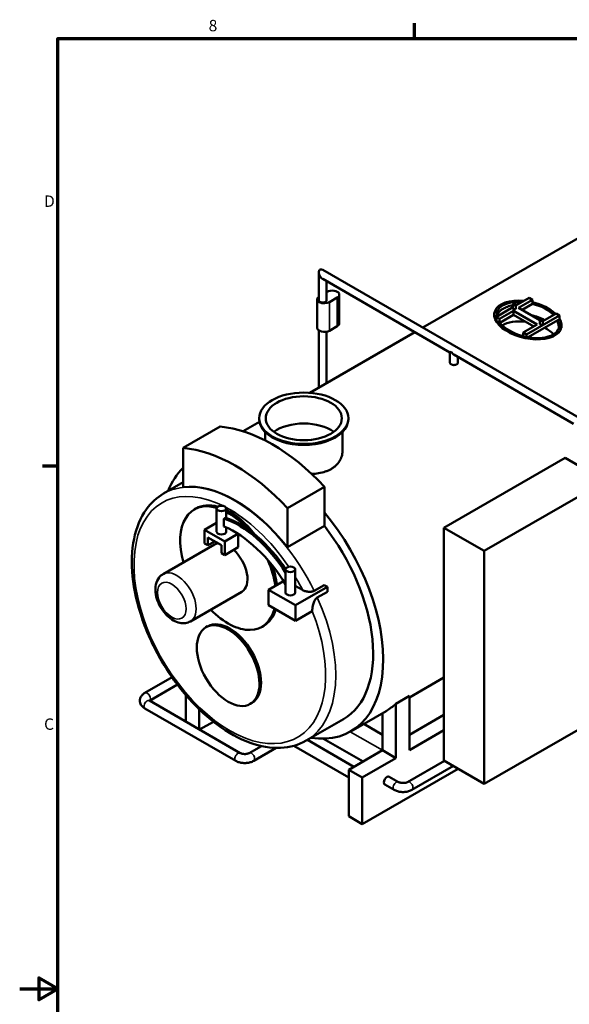
# Model space of a CAD drawing. Units: inches. Extents: x 2 to 679, y 12 to 428.
# Drawn here: x 2 to 118, y 217 to 424 of the extents above; entities that cross this region are included whole.
import ezdxf

# ---------------------------------------------------------------- set-up
doc = ezdxf.new("R2010")
doc.units = ezdxf.units.IN
doc.header["$LTSCALE"] = 20
doc.header["$MEASUREMENT"] = 0
for name, color, linetype, lineweight in [('Border (ANSI)', 7, 'Continuous', 70), ('Visible (ANSI)', 7, 'Continuous', 50), ('Visible Narrow (ANSI)', 7, 'Continuous', 35)]:
    doc.layers.add(name, color=color, linetype=linetype, lineweight=lineweight)
doc.styles.add('Note Text (ANSI)', font='tahoma.ttf')

# ---------------------------------------------------------------- blocks, each defined once
blk = doc.blocks.new('Borders Default Border')
at = {"layer": 'Border (ANSI)'}
for p, q in [((4.25, 21), (4.25, 21.16)), ((0.5, 16.5), (0.34, 16.5))]:
    blk.add_line(p, q, dxfattribs=at)
at = {"layer": 'Border (ANSI)', "flags": 128}
for points in [[(0.5, 1), (0.5, 21), (33.5, 21), (33.5, 1), (0.5, 1)], [(0.1, 11), (0.5, 11), (0.3, 11.115), (0.3, 10.885), (0.5, 11)]]:
    blk.add_lwpolyline(points, dxfattribs=at)
at = {"layer": 'Border (ANSI)', "char_height": 0.12, "attachment_point": 7, "style": 'Note Text (ANSI)'}
for s, insert in [('8', (2.086, 21.037)), ('D', (0.356, 19.19)), ('C', (0.356, 13.688))]:
    blk.add_mtext(s, dxfattribs=dict(at, insert=insert))

msp = doc.modelspace()

# ---------------------------------------------------------------- linework, layer by layer
at = {"layer": 'Visible (ANSI)'}
for p, q in [((86.74, 359.14), (143.95, 392.17)), ((65.7, 371.29), (120.09, 339.88)), ((64.87, 370.81), (64.87, 364.92)), ((65.7, 369.37), (92.45, 353.93)), ((66.53, 368.89), (66.53, 364.92)), ((64.55, 359.1), (64.55, 365.12)), ((66.53, 366.62), (66.63, 366.68)), ((68.75, 365.46), (67.11, 364.51)), ((69.19, 360.05), (69.19, 366.07)), ((109.09, 365.38), (106.31, 363.77)), ((106.89, 363.29), (109.8, 364.97)), ((109.8, 364.97), (109.09, 365.38)), ((109.8, 364.15), (109.8, 364.97)), ((105.68, 363.41), (102.2, 361.39)), ((102.9, 360.99), (105.83, 362.67)), ((105.68, 363.18), (105.68, 364)), ((105.83, 362.67), (110.78, 359.82)), ((105.83, 361.86), (105.83, 362.67)), ((106.31, 363.18), (106.31, 364)), ((111.34, 360.72), (106.89, 363.29)), ((107.6, 362.88), (109.8, 364.15)), ((101.76, 361.88), (101.76, 361.37)), ((102.2, 360.58), (102.2, 361.39)), ((102.2, 361.39), (102.9, 360.99)), ((102.9, 360.17), (102.2, 360.58)), ((102.9, 360.17), (102.9, 360.99)), ((102.92, 360.18), (105.83, 361.86)), ((105.83, 361.86), (110.07, 359.41)), ((108.56, 357.72), (115.45, 361.7)), ((108.9, 357.1), (115.13, 360.69)), ((111.34, 359.91), (111.34, 360.73)), ((114.75, 362.11), (111.97, 360.5)), ((111.97, 359.91), (111.97, 360.73)), ((115.45, 361.7), (114.75, 362.11)), ((115.45, 360.88), (115.13, 360.69)), ((115.45, 360.88), (115.45, 361.7)), ((64.87, 358.57), (64.87, 346.51)), ((67.11, 358.49), (68.75, 359.43)), ((102.92, 360.18), (102.9, 360.17)), ((110.78, 359.82), (107.85, 358.13)), ((115.9, 359.59), (115.9, 359.08)), ((62.99, 345.43), (85.08, 358.18)), ((66.53, 358.28), (66.53, 347.47)), ((107.85, 358.13), (108.56, 357.72)), ((107.85, 357.31), (107.85, 358.13)), ((108.56, 356.9), (107.85, 357.31)), ((108.56, 356.9), (108.56, 357.72)), ((108.9, 357.1), (108.56, 356.9)), ((92.45, 353.93), (92.69, 354.07)), ((92.45, 351.75), (92.45, 353.93)), ((93.28, 353.45), (118.43, 338.93)), ((94.11, 351.75), (94.11, 352.97)), ((52.35, 339.86), (52.35, 340.07)), ((71.1, 339.86), (71.1, 340.07)), ((44.13, 338.31), (36.35, 333.82)), ((48.99, 337.34), (52.4, 339.31)), ((53.6, 335.42), (53.6, 337.16)), ((69.85, 333.12), (69.85, 337.16)), ((36.35, 325.57), (36.35, 333.82)), ((116.64, 331.73), (91.19, 317.04)), ((125.13, 326.83), (116.64, 331.73)), ((36.35, 326.59), (32.23, 324.21)), ((66.05, 325.66), (58.28, 321.17)), ((66.05, 320.22), (66.05, 325.66)), ((99.67, 312.14), (125.13, 326.83)), ((58.28, 321.17), (58.28, 312.92)), ((39.04, 321.08), (38.69, 320.87)), ((43.4, 316.19), (43.4, 321.09)), ((45.11, 319.05), (45.29, 319.15)), ((45.4, 319.11), (45.4, 321.09)), ((66.05, 320.22), (66.05, 317.41)), ((43.4, 318.06), (40.87, 316.6)), ((44.93, 318.94), (45.11, 319.05)), ((44.93, 318.94), (44.93, 317.31)), ((45.4, 316.19), (45.4, 317.11)), ((66.05, 317.41), (58.28, 312.92)), ((91.19, 268.05), (91.19, 317.04)), ((91.19, 317.04), (99.67, 312.14)), ((40.87, 316.6), (40.87, 313.74)), ((45.11, 314.15), (40.87, 316.6)), ((41.57, 314.96), (44.4, 313.33)), ((41.57, 313.33), (41.57, 314.96)), ((47.89, 315.75), (45.11, 314.15)), ((47.94, 315.72), (47.94, 312.92)), ((42.94, 313.51), (32.16, 307.29)), ((40.87, 313.74), (41.57, 313.33)), ((42.99, 314.15), (41.57, 313.33)), ((44.4, 313.33), (44.4, 311.7)), ((45.11, 311.29), (45.11, 314.15)), ((47.94, 312.92), (45.11, 311.29)), ((44.4, 311.7), (45.11, 311.29)), ((99.67, 263.15), (99.67, 312.14)), ((57.9, 303.38), (57.9, 308.28)), ((59.9, 303.38), (59.9, 308.28)), ((57.45, 305.81), (54.3, 303.99)), ((59.9, 304.84), (61.46, 303.94)), ((59.96, 300.72), (66.68, 304.6)), ((63.9, 303.76), (66.02, 304.98)), ((66.02, 304.98), (66.68, 304.6)), ((66.68, 304.6), (66.68, 303.58)), ((48.69, 303.55), (37.91, 297.33)), ((54.3, 303.99), (54.3, 300.72)), ((59.96, 300.72), (54.3, 303.99)), ((66.68, 303.58), (64.55, 302.36)), ((54.3, 300.72), (59.96, 297.46)), ((59.96, 297.46), (59.96, 300.72)), ((59.96, 297.46), (63.49, 299.5)), ((41.51, 296.29), (41.16, 296.08)), ((53.29, 296.4), (52.94, 296.19)), ((28.32, 282.28), (34.02, 285.57)), ((29.28, 280.64), (35.14, 284.03)), ((83.91, 281.3), (91.19, 285.5)), ((36.89, 281.86), (36.89, 276.25)), ((48.36, 269.63), (29.27, 280.65)), ((50.83, 280.16), (50.47, 279.95)), ((81.08, 280.01), (83.91, 281.64)), ((81.08, 268.57), (81.08, 280.01)), ((83.91, 270.21), (83.91, 281.64)), ((47.41, 267.98), (28.32, 279)), ((39.71, 274.62), (39.71, 278.85)), ((71.59, 274.19), (79.02, 278.47)), ((78.25, 270.21), (78.25, 278.03)), ((91.19, 277.67), (83.91, 273.47)), ((99.67, 263.15), (125.13, 277.84)), ((42.71, 276.22), (39.82, 274.56)), ((70.09, 276.78), (62.23, 272.24)), ((74.31, 275.75), (78.25, 273.47)), ((91.19, 274.41), (83.91, 270.21)), ((62.49, 272.39), (72.27, 266.75)), ((65.86, 272.64), (74.17, 267.85)), ((52.8, 271.1), (50.24, 269.63)), ((55.92, 270.71), (51.19, 267.98)), ((59.63, 271.16), (71.18, 264.49)), ((78.25, 270.21), (71.18, 266.12)), ((81.08, 268.57), (78.25, 270.21)), ((81.08, 268.57), (74.01, 264.49)), ((83.52, 263.53), (91.27, 268)), ((91.19, 268.05), (99.67, 263.15)), ((74.01, 264.49), (71.18, 266.12)), ((71.18, 266.12), (71.18, 256.33)), ((94.16, 266.33), (74.01, 254.69)), ((84.47, 261.88), (93.17, 266.9)), ((74.01, 254.69), (74.01, 264.49)), ((79.7, 264.65), (81.65, 263.53)), ((78.75, 263.01), (80.7, 261.88)), ((71.18, 256.33), (74.01, 254.69))]:
    msp.add_line(p, q, dxfattribs=at)
for centre, major_axis, ratio, start_param, end_param in [((65.7, 370.33), (-0.59, 1.02), 0.57735, 5.497787, 7.853982), ((65.7, 370.33), (-0.59, 1.02), 0.57735, 1.570796, 2.356194), ((67.69, 366.07), (1.5, 0), 0.57735, 5.497787, 8.63938), ((66.05, 365.12), (-1.5, 0), 0.57735, 5.621627, 8.63938), ((65.7, 364.92), (-0.83, 0), 0.57735, 0, 3.141593), ((108.83, 360.74), (7.02, -1.61), 0.534413, 1.807476, 6.763785), ((108.83, 360.74), (6.52, -1.6), 0.528219, 1.889812, 3.384981), ((106, 363.18), (0.313, 0), 0.57735, 3.141593, 6.283185), ((108.83, 360.74), (7.02, -1.61), 0.534413, 0.731612, 1.556071), ((108.83, 360.74), (6.52, -1.6), 0.528219, 0.726763, 1.552118), ((108.83, 356.65), (-6.45, 1.58), 0.536727, 4.903356, 5.822397), ((108.83, 360.74), (6.52, -1.6), 0.528219, 4.851694, 6.706284), ((108.83, 358.29), (-6.52, 1.6), 0.528219, 4.274909, 4.73655), ((66.05, 359.1), (-1.5, 0), 0.57735, 0, 2.356194), ((67.69, 360.05), (1.5, 0), 0.57735, 5.497787, 6.283185), ((108.83, 360.74), (6.52, -1.6), 0.528219, 3.722675, 4.691402), ((111.65, 359.91), (0.313, 0), 0.57735, 3.141593, 6.283185), ((108.83, 356.65), (-6.45, 1.58), 0.536727, 3.859124, 4.268548), ((93.28, 354.41), (0.59, -1.02), 0.57735, 4.712389, 5.497787), ((61.72, 339.86), (-9.37, 0), 0.57735, 0, 3.141593), ((55.09, 302.76), (-19.5, 33.77), 0.57735, 5.089066, 5.906508), ((61.72, 334.35), (-8, 0), 0.57735, 3.808703, 5.616075), ((47.31, 298.27), (-19.5, 33.77), 0.57735, 5.089066, 5.906508), ((55.09, 302.76), (-16.5, 28.58), 0.57735, 0.146965, 0.4297), ((47.31, 298.27), (-15, 25.98), 0.57735, 4.954834, 6.04074), ((45.82, 308.53), (-7.12, 12.34), 0.57735, 5.737153, 7.438633), ((46.17, 308.74), (-7.12, 12.34), 0.57735, 5.751608, 6.283185), ((48.41, 300.58), (10.5, -18.19), 0.57735, 1.66331, 2.568389), ((46.17, 308.74), (7.12, -12.34), 0.57735, 1.807756, 2.432464), ((45.82, 308.53), (7.12, -12.34), 0.57735, 1.930718, 2.397314), ((55.09, 302.76), (16.5, -28.58), 0.57735, 5.853486, 8.150432), ((48.06, 300.38), (-10.5, 18.19), 0.57735, 4.7736, 5.709982), ((47.08, 297.87), (11.25, -19.49), 0.57735, 1.608687, 2.49172), ((55.09, 302.76), (15, -25.98), 0.57735, 0, 1.813241), ((44.4, 316.19), (1, 0), 0.57735, 3.141593, 6.283185), ((45.82, 308.53), (-2.87, 4.98), 0.57735, 6.056711, 6.283185), ((45.82, 308.53), (2.87, -4.98), 0.57735, 0, 2.067498), ((45.82, 308.53), (7.12, -12.34), 0.57735, 0.959582, 1.379656), ((46.17, 308.74), (7.12, -12.34), 0.57735, 0.959582, 1.285971), ((58.9, 303.38), (1, 0), 0.57735, 3.141593, 6.283185), ((45.82, 308.53), (7.12, -12.34), 0.57735, 5.127737, 6.815738), ((46.17, 308.74), (7.12, -12.34), 0.57735, 0, 0.496133), ((46.17, 288.22), (-4.66, 8.06), 0.57735, 3.141593, 6.283185), ((62.52, 307.05), (16.5, -28.58), 0.57735, 0, 0.134359), ((79.23, 263.83), (-0.475, -0.823), 0.57735, 3.141593, 6.283185)]:
    msp.add_ellipse(centre, major_axis=major_axis, ratio=ratio, start_param=start_param, end_param=end_param, dxfattribs=at)
for centre, major_axis in [((106, 364), (-0.312, 0)), ((111.65, 360.73), (-0.312, 0)), ((61.72, 340.07), (-9.37, 0)), ((61.72, 340.07), (-8, 0)), ((44.4, 321.09), (-1, 0)), ((58.9, 308.28), (-1, 0)), ((45.82, 288.02), (-4.66, 8.06))]:
    msp.add_ellipse(centre, major_axis=major_axis, ratio=0.57735, dxfattribs=at)
for points, knots in [([(102.33, 361.47), (102.34, 361.53), (102.34, 361.59), (102.38, 361.82), (102.45, 361.99), (102.66, 362.33), (102.8, 362.5), (103.16, 362.82), (103.38, 362.97), (103.62, 363.11), (103.76, 363.19), (103.9, 363.26), (104.2, 363.4), (104.36, 363.47), (104.86, 363.66), (105.23, 363.77), (105.63, 363.87), (105.66, 363.87), (105.68, 363.88)], [91.410957, 91.410957, 91.410957, 91.410957, 92.315987, 92.315987, 94.943912, 94.943912, 97.571837, 97.571837, 100.199762, 100.199762, 100.199762, 101.628613, 101.628613, 103.057465, 103.057465, 105.915168, 105.915168, 106.122548, 106.122548, 106.122548, 106.122548]), ([(112.98, 362.83), (113.2, 362.68), (113.42, 362.52), (113.83, 362.18), (114.03, 361.99), (114.2, 361.79)], [25.921599, 25.921599, 25.921599, 25.921599, 28.394154, 28.394154, 30.90465, 30.90465, 30.90465, 30.90465]), ([(115, 360.62), (115.12, 360.35), (115.21, 360.08), (115.32, 359.57), (115.34, 359.31), (115.33, 359.06)], [35.566443, 35.566443, 35.566443, 35.566443, 38.61093, 38.61093, 41.364363, 41.364363, 41.364363, 41.364363]), ([(93.86, 351.41), (93.83, 351.39), (93.79, 351.37), (93.69, 351.33), (93.65, 351.32), (93.54, 351.29), (93.49, 351.28), (93.38, 351.27), (93.33, 351.27), (93.22, 351.27), (93.17, 351.27), (93.06, 351.29), (93.01, 351.3), (92.91, 351.32), (92.86, 351.34), (92.77, 351.37), (92.73, 351.39), (92.65, 351.44), (92.62, 351.46), (92.56, 351.51), (92.53, 351.54), (92.49, 351.6), (92.47, 351.63), (92.45, 351.69), (92.45, 351.72), (92.45, 351.75)], [0, 0, 0, 0, 0.397083, 0.397083, 0.794167, 0.794167, 1.19125, 1.19125, 1.588334, 1.588334, 1.985417, 1.985417, 2.3825, 2.3825, 2.779584, 2.779584, 3.176667, 3.176667, 3.573751, 3.573751, 3.970834, 3.970834, 4.367917, 4.367917, 4.765001, 4.765001, 4.765001, 4.765001]), ([(94.11, 351.75), (94.11, 351.72), (94.1, 351.69), (94.08, 351.62), (94.06, 351.59), (94.02, 351.53), (94, 351.51), (93.94, 351.45), (93.9, 351.43), (93.86, 351.41)], [11.118335, 11.118335, 11.118335, 11.118335, 11.515419, 11.515419, 11.912502, 11.912502, 12.309585, 12.309585, 12.706669, 12.706669, 12.706669, 12.706669]), ([(69.85, 333.12), (69.85, 332.78), (69.8, 332.42), (69.59, 331.72), (69.44, 331.37), (69.02, 330.71), (68.77, 330.4), (68.32, 329.98), (68.16, 329.85), (67.82, 329.61), (67.65, 329.49), (67.47, 329.39)], [109.318947, 109.318947, 109.318947, 109.318947, 113.223488, 113.223488, 117.128029, 117.128029, 121.03257, 121.03257, 122.984841, 122.984841, 124.937111, 124.937111, 124.937111, 124.937111]), ([(67.47, 329.39), (67.29, 329.29), (67.09, 329.19), (66.69, 329), (66.47, 328.92), (65.81, 328.69), (65.33, 328.57), (64.35, 328.42), (63.86, 328.38), (63.36, 328.37)], [0, 0, 0, 0, 1.952271, 1.952271, 3.904541, 3.904541, 7.809082, 7.809082, 11.503421, 11.503421, 11.503421, 11.503421]), ([(62.23, 272.24), (60.63, 271.32), (58.79, 270.81), (54.8, 270.63), (52.63, 271.01), (48.13, 272.63), (45.78, 273.93), (41.23, 277.3), (39.02, 279.38), (34.96, 284.1), (33.11, 286.73), (29.95, 292.29), (28.63, 295.21), (26.66, 301.07), (26.01, 304.01), (25.45, 309.61), (25.55, 312.28), (26.52, 317.07), (27.39, 319.2), (29.63, 322.29), (30.84, 323.4), (32.23, 324.21)], [0.785398, 0.785398, 0.785398, 0.785398, 1.077034, 1.077034, 1.385191, 1.385191, 1.711222, 1.711222, 2.039607, 2.039607, 2.366597, 2.366597, 2.692982, 2.692982, 3.020048, 3.020048, 3.348486, 3.348486, 3.673919, 3.673919, 3.926991, 3.926991, 3.926991, 3.926991]), ([(37.91, 297.33), (37.58, 297.14), (37.22, 297.02), (36.45, 296.9), (36.05, 296.92), (35.19, 297.1), (34.74, 297.28), (33.83, 297.8), (33.36, 298.16), (32.52, 299.01), (32.13, 299.49), (31.47, 300.54), (31.19, 301.09), (30.77, 302.23), (30.63, 302.81), (30.5, 303.98), (30.52, 304.56), (30.76, 305.62), (30.97, 306.11), (31.53, 306.83), (31.82, 307.09), (32.16, 307.29)], [0.785398, 0.785398, 0.785398, 0.785398, 1.009538, 1.009538, 1.255598, 1.255598, 1.561311, 1.561311, 1.920597, 1.920597, 2.284777, 2.284777, 2.644194, 2.644194, 3.005895, 3.005895, 3.371295, 3.371295, 3.697673, 3.697673, 3.926991, 3.926991, 3.926991, 3.926991]), ([(61.46, 303.94), (61.56, 303.88), (61.67, 303.83), (61.9, 303.73), (62.02, 303.69), (62.24, 303.63), (62.36, 303.6), (62.6, 303.57), (62.72, 303.55), (62.93, 303.54), (63.04, 303.54), (63.25, 303.56), (63.35, 303.57), (63.52, 303.61), (63.61, 303.63), (63.76, 303.69), (63.84, 303.72), (63.9, 303.76)], [-6.506916, -6.506916, -6.506916, -6.506916, -5.504637, -5.504637, -4.502358, -4.502358, -3.637939, -3.637939, -2.773521, -2.773521, -2.036114, -2.036114, -1.298706, -1.298706, -0.649353, -0.649353, 0, 0, 0, 0]), ([(64.55, 302.36), (64.5, 302.33), (64.44, 302.29), (64.33, 302.18), (64.28, 302.13), (64.17, 301.99), (64.1, 301.9), (63.99, 301.71), (63.94, 301.61), (63.84, 301.38), (63.78, 301.23), (63.69, 300.94), (63.65, 300.79), (63.6, 300.57), (63.58, 300.47), (63.55, 300.27), (63.53, 300.17), (63.5, 299.87), (63.49, 299.67), (63.49, 299.5)], [0, 0, 0, 0, 0.579195, 0.579195, 1.158389, 1.158389, 1.940091, 1.940091, 2.721792, 2.721792, 3.846592, 3.846592, 4.971392, 4.971392, 5.778515, 5.778515, 6.585638, 6.585638, 8.199884, 8.199884, 8.199884, 8.199884]), ([(28.32, 279), (28.1, 279.13), (27.89, 279.29), (27.55, 279.68), (27.41, 279.91), (27.27, 280.37), (27.25, 280.58), (27.29, 280.99), (27.34, 281.19), (27.52, 281.56), (27.65, 281.73), (27.95, 282.04), (28.13, 282.17), (28.32, 282.28)], [1.570796, 1.570796, 1.570796, 1.570796, 1.884956, 1.884956, 2.183614, 2.183614, 2.410422, 2.410422, 2.625587, 2.625587, 2.87032, 2.87032, 3.141593, 3.141593, 3.141593, 3.141593]), ([(29.27, 280.65), (29.22, 280.68), (29.19, 280.7), (29.14, 280.74), (29.14, 280.75), (29.14, 280.75)], [1.5707963, 1.5707963, 1.5707963, 1.5707963, 1.7832875, 1.7832875, 1.9826578, 1.9826578, 1.9826578, 1.9826578]), ([(50.24, 269.63), (50.19, 269.6), (50.13, 269.57), (49.98, 269.51), (49.88, 269.48), (49.68, 269.44), (49.56, 269.43), (49.33, 269.41), (49.2, 269.41), (48.96, 269.44), (48.85, 269.45), (48.64, 269.5), (48.55, 269.54), (48.44, 269.59), (48.4, 269.61), (48.36, 269.63)], [6.283185, 6.283185, 6.283185, 6.283185, 6.495676, 6.495676, 6.724847, 6.724847, 6.969038, 6.969038, 7.22135, 7.22135, 7.472649, 7.472649, 7.713504, 7.713504, 7.853982, 7.853982, 7.853982, 7.853982]), ([(51.19, 267.98), (50.97, 267.85), (50.73, 267.75), (50.23, 267.61), (49.97, 267.56), (49.44, 267.51), (49.17, 267.51), (48.64, 267.56), (48.38, 267.61), (47.88, 267.75), (47.64, 267.85), (47.41, 267.98)], [6.283185, 6.283185, 6.283185, 6.283185, 6.597345, 6.597345, 6.911504, 6.911504, 7.225663, 7.225663, 7.539822, 7.539822, 7.853982, 7.853982, 7.853982, 7.853982]), ([(81.65, 263.53), (81.7, 263.5), (81.76, 263.47), (81.91, 263.41), (82, 263.39), (82.21, 263.34), (82.32, 263.33), (82.56, 263.32), (82.69, 263.32), (82.92, 263.34), (83.04, 263.36), (83.24, 263.41), (83.33, 263.44), (83.45, 263.49), (83.49, 263.51), (83.52, 263.53)], [4.712389, 4.712389, 4.712389, 4.712389, 4.92488, 4.92488, 5.154051, 5.154051, 5.398241, 5.398241, 5.650554, 5.650554, 5.901853, 5.901853, 6.142708, 6.142708, 6.283185, 6.283185, 6.283185, 6.283185]), ([(80.7, 261.88), (80.92, 261.76), (81.16, 261.66), (81.66, 261.51), (81.92, 261.46), (82.45, 261.41), (82.72, 261.41), (83.25, 261.46), (83.51, 261.51), (84.01, 261.66), (84.25, 261.76), (84.47, 261.88)], [4.712389, 4.712389, 4.712389, 4.712389, 5.026548, 5.026548, 5.340708, 5.340708, 5.654867, 5.654867, 5.969026, 5.969026, 6.283185, 6.283185, 6.283185, 6.283185])]:
    msp.add_open_spline(points, degree=3, knots=knots, dxfattribs=at)
at = {"layer": 'Visible Narrow (ANSI)'}
for p, q in [((68.75, 359.43), (68.75, 365.46)), ((67.11, 358.49), (67.11, 364.51)), ((74.3, 275.75), (78.25, 273.47)), ((71.47, 274.12), (78.25, 270.21)), ((71.48, 274.12), (78.25, 270.21)), ((59.63, 271.16), (71.18, 264.49))]:
    msp.add_line(p, q, dxfattribs=at)
for centre, major_axis, start_param, end_param in [((46.17, 297.61), (14.25, -24.68), 2.423555, 7.604797), ((47.23, 298.22), (-15, 25.98), 4.594045, 6.283185), ((46.17, 297.61), (14.25, -24.68), 1.69434, 2.401451), ((35.03, 302.31), (2.87, -4.98), 0, 3.141593), ((46.17, 297.61), (14.25, -24.68), 1.49461, 1.606793), ((47.23, 298.22), (15, -25.98), 0, 1.400583), ((28.8, 281.46), (0.475, -0.823), 0.022458, 3.141593), ((28.8, 279.83), (0.475, 0.823), 0, 3.141593), ((47.89, 268.8), (0.475, 0.823), 0, 3.141593), ((50.72, 268.8), (-0.475, 0.823), 3.141593, 6.283185), ((81.17, 262.71), (0.475, 0.823), 0, 3.141593), ((84, 262.71), (-0.475, 0.823), 3.141593, 6.283185)]:
    msp.add_ellipse(centre, major_axis=major_axis, ratio=0.57735, start_param=start_param, end_param=end_param, dxfattribs=at)
msp.add_ellipse((33.97, 301.69), major_axis=(-2.12, 3.68), ratio=0.57735, dxfattribs=at)

# ---------------------------------------------------------------- block references
at = {"xscale": 20, "yscale": 20, "zscale": 20}
msp.add_blockref('Borders Default Border', (0, 0), dxfattribs=at)

doc.saveas('drawing.dxf')
